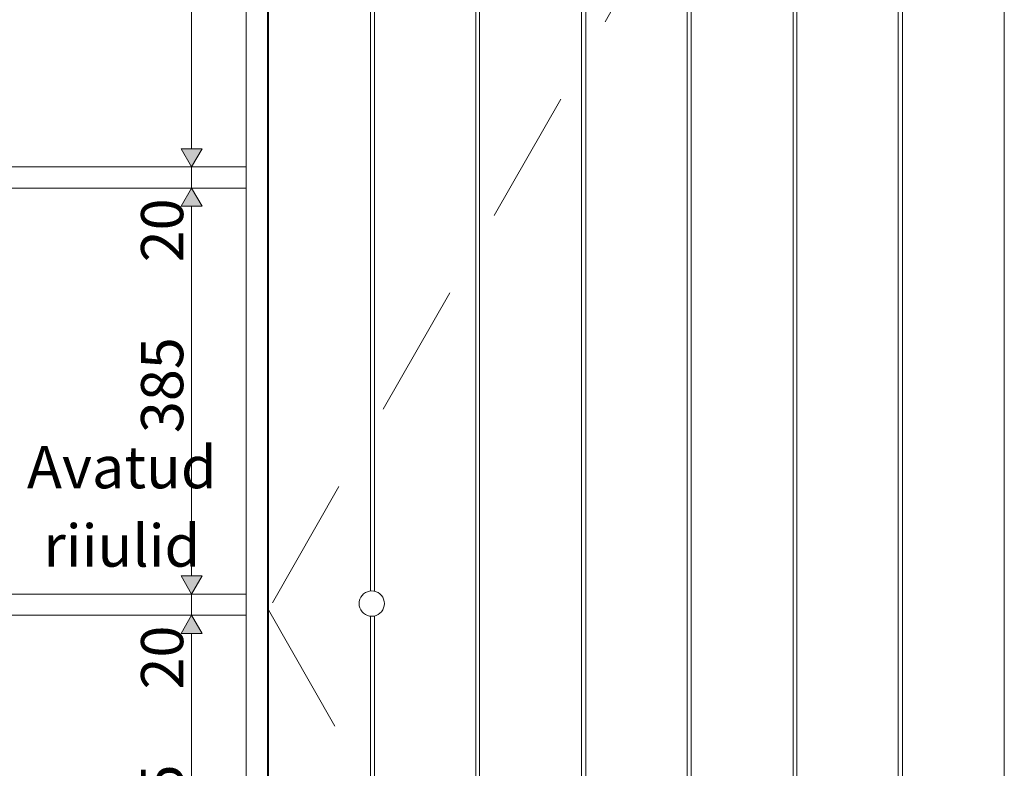
# Model space of a CAD drawing. Units: millimetres. Extents: x 15013 to 65782, y 15393 to 28033.
# Drawn here: x 47435 to 48369, y 18153 to 18862 of the extents above; entities that cross this region are included whole.
import ezdxf

# ---------------------------------------------------------------- set-up
doc = ezdxf.new("R2010")
doc.units = ezdxf.units.MM
doc.header["$MEASUREMENT"] = 0
doc.linetypes.add('Long Dashed', pattern=[211.66666, 126.999998, -84.666662])
doc.linetypes.add('Wipeout_Contour', pattern=[1000, 0, -1000])
for name, color, linetype, lineweight, true_color in [('0_Pen_No__245', 7, 'Continuous', 13, 0x474874), ('0_Pen_No__87', 7, 'Continuous', 9, 0x8a8a8a), ('SA - MÕÕDUD - erimööbel_Pen_No__245', 7, 'Continuous', 13, 0x474874), ('SA - SISUSTUS - erimööbel LASTEAED_Pen_No__87', 7, 'Continuous', 9, 0x8a8a8a)]:
    doc.layers.add(name, color=color, linetype=linetype, lineweight=lineweight, true_color=true_color)
doc.layers.add('SA - MÕÕDUD - erimööbel', color=7, linetype='Continuous')
doc.layers.add('SA - SISUSTUS - erimööbel LASTEAED', color=7, linetype='Continuous')
doc.styles.add('GENERATED_STYLE_2', font='txt')
doc.styles.add('GENERATED_STYLE_3', font='txt')
doc.dimstyles.new('GENERATED_STYLE__3', dxfattribs={"dimtxt": 40, "dimasz": 19, "dimexe": 0.18, "dimexo": 0.0625, "dimgap": 0, "dimtad": 1, "dimdec": 0, "dimzin": 0, "dimdsep": 46, "dimtxsty": 'GENERATED_STYLE_2', "dimblk": 'ARROWHEAD_16', "dimblk1": 'ARROWHEAD_16', "dimblk2": 'ARROWHEAD_16', "dimcen": 0.09, "dimclrd": 256, "dimclre": 256, "dimclrt": 256, "dimazin": 0, "dimtfac": 1, "dimtdec": 4, "dimtmove": 0, "dimatfit": 3, "dimfxl": 0, "dimtolj": 1, "dimtzin": 0, "dimarcsym": 0})

# ---------------------------------------------------------------- blocks, each defined once
blk = doc.blocks.new('Section Element_38_3', base_point=(32964.48, 17032.75))
at = {"color": 254, "linetype": 'Wipeout_Contour', "lineweight": 0, "ltscale": 206364.25481}
blk.add_wipeout([(48171.79, 19531.75), (48171.79, 17083.75), (48267.93, 17083.75), (48267.93, 19531.75)], dxfattribs=at).dxf.layer = 'SA - SISUSTUS - erimööbel LASTEAED'
at = {"color": 254, "linetype": 'Wipeout_Contour', "lineweight": 0, "ltscale": 1841652.667371564}
blk.add_wipeout([(47756.69, 18310.84), (47756.5, 18308.75), (47756.69, 18306.67), (47757.23, 18304.65), (47758.11, 18302.75), (47759.31, 18301.04), (47760.79, 18299.56), (47762.5, 18298.36), (47764.4, 18297.48), (47766.42, 18296.94), (47768.5, 18296.75), (47770.59, 18296.94), (47772.61, 18297.48), (47774.5, 18298.36), (47776.22, 18299.56), (47777.7, 18301.04), (47778.9, 18302.75), (47779.78, 18304.65), (47780.32, 18306.67), (47780.5, 18308.75), (47780.32, 18310.84), (47779.78, 18312.86), (47778.9, 18314.75), (47777.7, 18316.47), (47776.22, 18317.95), (47774.5, 18319.15), (47772.61, 18320.03), (47770.59, 18320.57), (47768.5, 18320.75), (47766.42, 18320.57), (47764.4, 18320.03), (47762.5, 18319.15), (47760.79, 18317.95), (47759.31, 18316.47), (47758.11, 18314.75), (47757.23, 18312.86)], dxfattribs=at).dxf.layer = 'SA - SISUSTUS - erimööbel LASTEAED'
at = {"color": 254, "linetype": 'Wipeout_Contour', "lineweight": 0, "ltscale": 1074672.957147885}
blk.add_wipeout([(47771.21, 19531.75), (47771.21, 18320.4), (47772.61, 18320.03), (47774.5, 18319.15), (47776.22, 18317.95), (47777.7, 18316.47), (47778.9, 18314.75), (47779.78, 18312.86), (47780.32, 18310.84), (47780.5, 18308.75), (47780.32, 18306.67), (47779.78, 18304.65), (47778.9, 18302.75), (47777.7, 18301.04), (47776.22, 18299.56), (47774.5, 18298.36), (47772.61, 18297.48), (47771.21, 18297.1), (47771.21, 17083.75), (47867.35, 17083.75), (47867.35, 19531.75)], dxfattribs=at).dxf.layer = 'SA - SISUSTUS - erimööbel LASTEAED'
at = {"color": 254, "linetype": 'Wipeout_Contour', "lineweight": 0, "ltscale": 205990.691766}
blk.add_wipeout([(48071.64, 19531.75), (48071.64, 17083.75), (48168.22, 17083.75), (48168.22, 19531.75)], dxfattribs=at).dxf.layer = 'SA - SISUSTUS - erimööbel LASTEAED'
at = {"color": 254, "linetype": 'Wipeout_Contour', "lineweight": 0, "ltscale": 206739.542024}
blk.add_wipeout([(48368.5, 17083.75), (48368.5, 19531.75), (48271.93, 19531.75), (48271.93, 17083.75)], dxfattribs=at).dxf.layer = 'SA - SISUSTUS - erimööbel LASTEAED'
at = {"layer": 'SA - SISUSTUS - erimööbel LASTEAED_Pen_No__87', "color": 252, "linetype": 'Continuous', "lineweight": 9, "true_color": 0x8a8a8a}
for p, q in [((47776.22, 18317.95), (47777.7, 18316.47)), ((47777.7, 18316.47), (47778.9, 18314.75)), ((47778.9, 18314.75), (47779.78, 18312.86)), ((47779.78, 18312.86), (47780.32, 18310.84)), ((47780.32, 18306.67), (47779.78, 18304.65)), ((47780.32, 18310.84), (47780.5, 18308.75)), ((47780.5, 18308.75), (47780.32, 18306.67)), ((47777.7, 18301.04), (47776.22, 18299.56)), ((47778.9, 18302.75), (47777.7, 18301.04)), ((47779.78, 18304.65), (47778.9, 18302.75))]:
    blk.add_line(p, q, dxfattribs=at)
at = {"color": 254, "linetype": 'Wipeout_Contour', "lineweight": 0, "ltscale": 1176337.420809902}
blk.add_wipeout([(47670.5, 19531.75), (47670.5, 17083.75), (47767.21, 17083.75), (47767.21, 18296.87), (47766.42, 18296.94), (47764.4, 18297.48), (47762.5, 18298.36), (47760.79, 18299.56), (47759.31, 18301.04), (47758.11, 18302.75), (47757.23, 18304.65), (47756.69, 18306.67), (47756.5, 18308.75), (47756.69, 18310.84), (47757.23, 18312.86), (47758.11, 18314.75), (47759.31, 18316.47), (47760.79, 18317.95), (47762.5, 18319.15), (47764.4, 18320.03), (47766.42, 18320.57), (47767.21, 18320.64), (47767.21, 19531.75)], dxfattribs=at).dxf.layer = 'SA - SISUSTUS - erimööbel LASTEAED'
at = {"color": 254, "linetype": 'Wipeout_Contour', "lineweight": 0, "ltscale": 205615.601684}
blk.add_wipeout([(48067.64, 17083.75), (48067.64, 19531.75), (47971.5, 19531.75), (47971.5, 17083.75)], dxfattribs=at).dxf.layer = 'SA - SISUSTUS - erimööbel LASTEAED'
at = {"color": 254, "linetype": 'Wipeout_Contour', "lineweight": 0, "ltscale": 206177.856711}
blk.add_wipeout([(48171.79, 19531.75), (48168.22, 19531.75), (48168.22, 17083.75), (48171.79, 17083.75)], dxfattribs=at).dxf.layer = 'SA - SISUSTUS - erimööbel LASTEAED'
at = {"color": 254, "linetype": 'Wipeout_Contour', "lineweight": 0, "ltscale": 206551.468945}
blk.add_wipeout([(48271.93, 17083.75), (48271.93, 19531.75), (48267.93, 19531.75), (48267.93, 17083.75)], dxfattribs=at).dxf.layer = 'SA - SISUSTUS - erimööbel LASTEAED'
at = {"color": 254, "linetype": 'Wipeout_Contour', "lineweight": 0, "ltscale": 413778.798143}
blk.add_wipeout([(48351.5, 19532.75), (48351.5, 19531.75), (48368.5, 19531.75), (48368.5, 17083.75), (48351.5, 17083.75), (48351.5, 17082.75), (48369.5, 17082.75), (48369.5, 19532.75)], dxfattribs=at).dxf.layer = 'SA - SISUSTUS - erimööbel LASTEAED'
at = {"layer": 'SA - SISUSTUS - erimööbel LASTEAED_Pen_No__87', "color": 252, "linetype": 'Continuous', "lineweight": 9, "true_color": 0x8a8a8a}
for p, q in [((48168.22, 17083.75), (48168.22, 19531.75)), ((48171.79, 17083.75), (48171.79, 19531.75)), ((48267.93, 17083.75), (48267.93, 19531.75)), ((48271.93, 17083.75), (48271.93, 19531.75)), ((48368.5, 17083.75), (48368.5, 19531.75)), ((47758.11, 18314.75), (47759.31, 18316.47)), ((47759.31, 18316.47), (47760.79, 18317.95)), ((47760.79, 18317.95), (47762.5, 18319.15)), ((47756.5, 18308.75), (47756.69, 18310.84)), ((47756.69, 18306.67), (47756.5, 18308.75)), ((47756.69, 18310.84), (47757.23, 18312.86)), ((47757.23, 18304.65), (47756.69, 18306.67)), ((47757.23, 18312.86), (47758.11, 18314.75)), ((47758.11, 18302.75), (47757.23, 18304.65)), ((47759.31, 18301.04), (47758.11, 18302.75)), ((47760.79, 18299.56), (47759.31, 18301.04)), ((47762.5, 18298.36), (47760.79, 18299.56))]:
    blk.add_line(p, q, dxfattribs=at)
at = {"color": 254, "linetype": 'Wipeout_Contour', "lineweight": 0, "ltscale": 408685.189247}
blk.add_wipeout([(47687.5, 19532.75), (47669.5, 19532.75), (47669.5, 17082.75), (47687.5, 17082.75), (47687.5, 17083.75), (47670.5, 17083.75), (47670.5, 19531.75), (47687.5, 19531.75)], dxfattribs=at).dxf.layer = 'SA - SISUSTUS - erimööbel LASTEAED'
at = {"color": 254, "linetype": 'Wipeout_Contour', "lineweight": 0, "ltscale": 307863.793321}
blk.add_wipeout([(47771.21, 19531.75), (47767.21, 19531.75), (47767.21, 18320.64), (47768.5, 18320.75), (47770.59, 18320.57), (47771.21, 18320.4)], dxfattribs=at).dxf.layer = 'SA - SISUSTUS - erimööbel LASTEAED'
at = {"color": 254, "linetype": 'Wipeout_Contour', "lineweight": 0, "ltscale": 205240.365287}
blk.add_wipeout([(47967.5, 17083.75), (47967.5, 19531.75), (47870.79, 19531.75), (47870.79, 17083.75)], dxfattribs=at).dxf.layer = 'SA - SISUSTUS - erimööbel LASTEAED'
at = {"color": 254, "linetype": 'Wipeout_Contour', "lineweight": 0, "ltscale": 205802.717185}
blk.add_wipeout([(48071.64, 17083.75), (48071.64, 19531.75), (48067.64, 19531.75), (48067.64, 17083.75)], dxfattribs=at).dxf.layer = 'SA - SISUSTUS - erimööbel LASTEAED'
at = {"color": 254, "linetype": 'Wipeout_Contour', "lineweight": 0, "ltscale": 306078.911581}
blk.add_wipeout([(47767.21, 17083.75), (47771.21, 17083.75), (47771.21, 18297.1), (47770.59, 18296.94), (47768.5, 18296.75), (47767.21, 18296.87)], dxfattribs=at).dxf.layer = 'SA - SISUSTUS - erimööbel LASTEAED'
at = {"layer": 'SA - SISUSTUS - erimööbel LASTEAED_Pen_No__87', "color": 252, "linetype": 'Continuous', "lineweight": 9, "true_color": 0x8a8a8a}
for p, q in [((47670.5, 17083.75), (47670.5, 19531.75)), ((47767.21, 18320.64), (47767.21, 19531.75)), ((47771.21, 18320.4), (47771.21, 19531.75)), ((48067.64, 17083.75), (48067.64, 19531.75)), ((48071.64, 17083.75), (48071.64, 19531.75)), ((47762.5, 18319.15), (47764.4, 18320.03)), ((47764.4, 18320.03), (47766.42, 18320.57)), ((47766.42, 18320.57), (47768.5, 18320.75)), ((47768.5, 18320.75), (47770.59, 18320.57)), ((47770.59, 18320.57), (47772.61, 18320.03)), ((47772.61, 18320.03), (47774.5, 18319.15)), ((47774.5, 18319.15), (47776.22, 18317.95)), ((47764.4, 18297.48), (47762.5, 18298.36)), ((47766.42, 18296.94), (47764.4, 18297.48)), ((47772.61, 18297.48), (47770.59, 18296.94)), ((47774.5, 18298.36), (47772.61, 18297.48)), ((47776.22, 18299.56), (47774.5, 18298.36)), ((47768.5, 18296.75), (47766.42, 18296.94)), ((47767.21, 17083.75), (47767.21, 18296.87)), ((47770.59, 18296.94), (47768.5, 18296.75)), ((47771.21, 17083.75), (47771.21, 18297.1))]:
    blk.add_line(p, q, dxfattribs=at)
at = {"color": 254, "linetype": 'Wipeout_Contour', "lineweight": 0, "ltscale": 205053.30268}
blk.add_wipeout([(47870.79, 17083.75), (47870.79, 19531.75), (47867.35, 19531.75), (47867.35, 17083.75)], dxfattribs=at).dxf.layer = 'SA - SISUSTUS - erimööbel LASTEAED'
at = {"color": 254, "linetype": 'Wipeout_Contour', "lineweight": 0, "ltscale": 205428.489358}
blk.add_wipeout([(47971.5, 17083.75), (47971.5, 19531.75), (47967.5, 19531.75), (47967.5, 17083.75)], dxfattribs=at).dxf.layer = 'SA - SISUSTUS - erimööbel LASTEAED'
at = {"layer": 'SA - SISUSTUS - erimööbel LASTEAED_Pen_No__87', "color": 252, "linetype": 'Continuous', "lineweight": 9, "true_color": 0x8a8a8a}
for p, q in [((47867.35, 17083.75), (47867.35, 19531.75)), ((47870.79, 17083.75), (47870.79, 19531.75)), ((47967.5, 17083.75), (47967.5, 19531.75)), ((47971.5, 17083.75), (47971.5, 19531.75))]:
    blk.add_line(p, q, dxfattribs=at)
blk = doc.blocks.new('Section Element_44_3', base_point=(32964.48, 17032.75))
at = {"color": 254, "linetype": 'Wipeout_Contour', "lineweight": 0, "ltscale": 204285.006928}
blk.add_wipeout([(47389.5, 18702.75), (47649.5, 18702.75), (47649.5, 18722.75), (47389.5, 18722.75)], dxfattribs=at).dxf.layer = 'SA - SISUSTUS - erimööbel LASTEAED'
at = {"color": 254, "linetype": 'Wipeout_Contour', "lineweight": 0, "ltscale": 203697.004968}
blk.add_wipeout([(47389.5, 18317.75), (47389.5, 18297.75), (47649.5, 18297.75), (47649.5, 18317.75)], dxfattribs=at).dxf.layer = 'SA - SISUSTUS - erimööbel LASTEAED'
at = {"color": 254, "linetype": 'Wipeout_Contour', "lineweight": 0, "ltscale": 204270.7835}
blk.add_wipeout([(47669.5, 17082.75), (47669.5, 19532.75), (47649.5, 19532.75), (47649.5, 17082.75)], dxfattribs=at).dxf.layer = 'SA - SISUSTUS - erimööbel LASTEAED'
at = {"layer": 'SA - SISUSTUS - erimööbel LASTEAED_Pen_No__87', "color": 252, "linetype": 'Continuous', "lineweight": 9, "true_color": 0x8a8a8a}
blk.add_line((47669.5, 17082.75), (47669.5, 19532.75), dxfattribs=at)
at = {"color": 254, "linetype": 'Wipeout_Contour', "lineweight": 0, "ltscale": 204584.429758}
blk.add_wipeout([(47389.5, 18722.75), (47649.5, 18722.75), (47649.5, 19107.75), (47389.5, 19107.75)], dxfattribs=at).dxf.layer = 'SA - SISUSTUS - erimööbel LASTEAED'
at = {"color": 254, "linetype": 'Wipeout_Contour', "lineweight": 0, "ltscale": 203990.865626}
blk.add_wipeout([(47389.5, 18317.75), (47649.5, 18317.75), (47649.5, 18702.75), (47389.5, 18702.75)], dxfattribs=at).dxf.layer = 'SA - SISUSTUS - erimööbel LASTEAED'
at = {"color": 254, "linetype": 'Wipeout_Contour', "lineweight": 0, "ltscale": 203408.471806}
blk.add_wipeout([(47389.5, 18297.75), (47389.5, 17912.75), (47649.5, 17912.75), (47649.5, 18297.75)], dxfattribs=at).dxf.layer = 'SA - SISUSTUS - erimööbel LASTEAED'
at = {"layer": 'SA - SISUSTUS - erimööbel LASTEAED_Pen_No__87', "color": 252, "linetype": 'Continuous', "lineweight": 9, "true_color": 0x8a8a8a}
for p, q in [((47649.5, 18722.75), (47649.5, 19107.75)), ((47649.5, 18722.75), (47389.5, 18722.75)), ((47649.5, 18702.75), (47649.5, 18722.75)), ((47649.5, 18702.75), (47389.5, 18702.75)), ((47649.5, 18317.75), (47649.5, 18702.75)), ((47649.5, 18317.75), (47389.5, 18317.75)), ((47649.5, 18297.75), (47649.5, 18317.75)), ((47649.5, 18297.75), (47389.5, 18297.75)), ((47649.5, 17912.75), (47649.5, 18297.75))]:
    blk.add_line(p, q, dxfattribs=at)
blk = doc.blocks.new('*D72', base_point=(32964.48, 17032.75))
at = {"layer": 'SA - MÕÕDUD - erimööbel_Pen_No__245', "linetype": 'Continuous', "lineweight": 13, "true_color": 0x474874}
for points in [[(48535.07, 19532.75), (48525.07, 19515.43), (48545.07, 19515.43)], [(48535.07, 17082.75), (48545.07, 17100.07), (48525.07, 17100.07)], [(48535.07, 17082.75), (48525.07, 17065.43), (48545.07, 17065.43)]]:
    blk.add_hatch(color=167, dxfattribs=at).paths.add_polyline_path(points)
at = {"layer": 'SA - MÕÕDUD - erimööbel_Pen_No__245', "color": 167, "linetype": 'Continuous', "lineweight": 13, "true_color": 0x474874}
for p, q in [((48553.82, 19532.75), (48516.32, 19532.75)), ((48535.07, 19532.75), (48525.07, 19515.43)), ((48535.07, 19532.75), (48545.07, 19515.43)), ((48545.07, 19515.43), (48525.07, 19515.43)), ((48535.07, 17100.07), (48535.07, 19515.43)), ((48525.07, 17100.07), (48545.07, 17100.07)), ((48535.07, 17082.75), (48525.07, 17100.07)), ((48535.07, 17082.75), (48545.07, 17100.07)), ((48553.82, 17082.75), (48516.32, 17082.75)), ((48535.07, 17082.75), (48525.07, 17065.43)), ((48535.07, 17082.75), (48545.07, 17065.43))]:
    blk.add_line(p, q, dxfattribs=at)
at = {"layer": 'SA - MÕÕDUD - erimööbel_Pen_No__245', "color": 167, "lineweight": 13, "true_color": 0x474874, "insert": (48527.07, 18247.96), "char_height": 40, "attachment_point": 7, "rotation": 90, "style": 'GENERATED_STYLE_2'}
blk.add_mtext('\\A1;{\\pql;\\fSwis721 Cn BT|b0|i0|c0|p0;\\W1.000000;2,450}', dxfattribs=at)
blk = doc.blocks.new('ARROWHEAD_16')
at = {"linetype": 'Continuous', "lineweight": 0}
blk.add_hatch(color=0, dxfattribs=at).paths.add_polyline_path([(-0.9093, 0.525), (0, 0), (-0.9093, -0.525)])
at = {"color": 0, "linetype": 'Continuous', "lineweight": 0}
blk.add_line((0, 0), (-1, 0), dxfattribs=at)
blk = doc.blocks.new('*D79', base_point=(32964.48, 17032.75))
at = {"layer": 'SA - MÕÕDUD - erimööbel_Pen_No__245', "linetype": 'Continuous', "lineweight": 13, "true_color": 0x474874}
for points in [[(47597.67, 18297.75), (47587.67, 18280.43), (47607.67, 18280.43)], [(47597.67, 17912.75), (47607.67, 17930.07), (47587.67, 17930.07)]]:
    blk.add_hatch(color=167, dxfattribs=at).paths.add_polyline_path(points)
at = {"layer": 'SA - MÕÕDUD - erimööbel_Pen_No__245', "color": 167, "linetype": 'Continuous', "lineweight": 13, "true_color": 0x474874}
for p, q in [((47616.42, 18297.75), (47578.92, 18297.75)), ((47597.67, 18297.75), (47587.67, 18280.43)), ((47597.67, 18297.75), (47607.67, 18280.43)), ((47607.67, 18280.43), (47587.67, 18280.43)), ((47597.67, 17930.07), (47597.67, 18280.43)), ((47587.67, 17930.07), (47607.67, 17930.07)), ((47597.67, 17912.75), (47587.67, 17930.07)), ((47597.67, 17912.75), (47607.67, 17930.07)), ((47616.42, 17912.75), (47578.92, 17912.75))]:
    blk.add_line(p, q, dxfattribs=at)
at = {"layer": 'SA - MÕÕDUD - erimööbel_Pen_No__245', "color": 167, "lineweight": 13, "true_color": 0x474874, "char_height": 40, "attachment_point": 7, "rotation": 90, "style": 'GENERATED_STYLE_2'}
for s, insert in [('\\A1;{\\pql;\\fSwis721 Cn BT|b0|i0|c0|p0;\\W1.000000;20}', (47589.67, 18227.3)), ('\\A1;{\\pql;\\fSwis721 Cn BT|b0|i0|c0|p0;\\W1.000000;385}', (47589.67, 18065.41))]:
    blk.add_mtext(s, dxfattribs=dict(at, insert=insert))
blk = doc.blocks.new('*D80', base_point=(32964.48, 17032.75))
at = {"layer": 'SA - MÕÕDUD - erimööbel_Pen_No__245', "linetype": 'Continuous', "lineweight": 13, "true_color": 0x474874}
for points in [[(47597.67, 18317.75), (47607.67, 18335.07), (47587.67, 18335.07)], [(47597.67, 18297.75), (47587.67, 18280.43), (47607.67, 18280.43)]]:
    blk.add_hatch(color=167, dxfattribs=at).paths.add_polyline_path(points)
at = {"layer": 'SA - MÕÕDUD - erimööbel_Pen_No__245', "color": 167, "linetype": 'Continuous', "lineweight": 13, "true_color": 0x474874}
for p, q in [((47616.42, 18317.75), (47578.92, 18317.75)), ((47597.67, 18297.75), (47597.67, 18317.75)), ((47616.42, 18297.75), (47578.92, 18297.75))]:
    blk.add_line(p, q, dxfattribs=at)
blk = doc.blocks.new('*D81', base_point=(32964.48, 17032.75))
at = {"layer": 'SA - MÕÕDUD - erimööbel_Pen_No__245', "linetype": 'Continuous', "lineweight": 13, "true_color": 0x474874}
for points in [[(47597.67, 18702.75), (47587.67, 18685.43), (47607.67, 18685.43)], [(47597.67, 18317.75), (47607.67, 18335.07), (47587.67, 18335.07)]]:
    blk.add_hatch(color=167, dxfattribs=at).paths.add_polyline_path(points)
at = {"layer": 'SA - MÕÕDUD - erimööbel_Pen_No__245', "color": 167, "linetype": 'Continuous', "lineweight": 13, "true_color": 0x474874}
for p, q in [((47616.42, 18702.75), (47578.92, 18702.75)), ((47597.67, 18702.75), (47587.67, 18685.43)), ((47597.67, 18702.75), (47607.67, 18685.43)), ((47607.67, 18685.43), (47587.67, 18685.43)), ((47597.67, 18335.07), (47597.67, 18685.43)), ((47587.67, 18335.07), (47607.67, 18335.07)), ((47597.67, 18317.75), (47587.67, 18335.07)), ((47597.67, 18317.75), (47607.67, 18335.07)), ((47616.42, 18317.75), (47578.92, 18317.75))]:
    blk.add_line(p, q, dxfattribs=at)
at = {"layer": 'SA - MÕÕDUD - erimööbel_Pen_No__245', "color": 167, "lineweight": 13, "true_color": 0x474874, "char_height": 40, "attachment_point": 7, "rotation": 90, "style": 'GENERATED_STYLE_2'}
for s, insert in [('\\A1;{\\pql;\\fSwis721 Cn BT|b0|i0|c0|p0;\\W1.000000;20}', (47589.67, 18632.3)), ('\\A1;{\\pql;\\fSwis721 Cn BT|b0|i0|c0|p0;\\W1.000000;385}', (47589.67, 18470.41))]:
    blk.add_mtext(s, dxfattribs=dict(at, insert=insert))
blk = doc.blocks.new('*D82', base_point=(32964.48, 17032.75))
at = {"layer": 'SA - MÕÕDUD - erimööbel_Pen_No__245', "linetype": 'Continuous', "lineweight": 13, "true_color": 0x474874}
for points in [[(47597.67, 18722.75), (47607.67, 18740.07), (47587.67, 18740.07)], [(47597.67, 18702.75), (47587.67, 18685.43), (47607.67, 18685.43)]]:
    blk.add_hatch(color=167, dxfattribs=at).paths.add_polyline_path(points)
at = {"layer": 'SA - MÕÕDUD - erimööbel_Pen_No__245', "color": 167, "linetype": 'Continuous', "lineweight": 13, "true_color": 0x474874}
for p, q in [((47616.42, 18722.75), (47578.92, 18722.75)), ((47597.67, 18702.75), (47597.67, 18722.75)), ((47616.42, 18702.75), (47578.92, 18702.75))]:
    blk.add_line(p, q, dxfattribs=at)
blk = doc.blocks.new('*D83', base_point=(32964.48, 17032.75))
at = {"layer": 'SA - MÕÕDUD - erimööbel_Pen_No__245', "linetype": 'Continuous', "lineweight": 13, "true_color": 0x474874}
for points in [[(47597.67, 19107.75), (47587.67, 19090.43), (47607.67, 19090.43)], [(47597.67, 18722.75), (47607.67, 18740.07), (47587.67, 18740.07)]]:
    blk.add_hatch(color=167, dxfattribs=at).paths.add_polyline_path(points)
at = {"layer": 'SA - MÕÕDUD - erimööbel_Pen_No__245', "color": 167, "linetype": 'Continuous', "lineweight": 13, "true_color": 0x474874}
for p, q in [((47616.42, 19107.75), (47578.92, 19107.75)), ((47597.67, 19107.75), (47587.67, 19090.43)), ((47597.67, 19107.75), (47607.67, 19090.43)), ((47607.67, 19090.43), (47587.67, 19090.43)), ((47597.67, 18740.07), (47597.67, 19090.43)), ((47587.67, 18740.07), (47607.67, 18740.07)), ((47597.67, 18722.75), (47587.67, 18740.07)), ((47597.67, 18722.75), (47607.67, 18740.07)), ((47616.42, 18722.75), (47578.92, 18722.75))]:
    blk.add_line(p, q, dxfattribs=at)
at = {"layer": 'SA - MÕÕDUD - erimööbel_Pen_No__245', "color": 167, "lineweight": 13, "true_color": 0x474874, "char_height": 40, "attachment_point": 7, "rotation": 90, "style": 'GENERATED_STYLE_2'}
for s, insert in [('\\A1;{\\pql;\\fSwis721 Cn BT|b0|i0|c0|p0;\\W1.000000;20}', (47589.67, 19037.3)), ('\\A1;{\\pql;\\fSwis721 Cn BT|b0|i0|c0|p0;\\W1.000000;385}', (47589.67, 18875.41))]:
    blk.add_mtext(s, dxfattribs=dict(at, insert=insert))

msp = doc.modelspace()

# ---------------------------------------------------------------- block references
at = {"layer": 'SA - SISUSTUS - erimööbel LASTEAED', "lineweight": 0}
msp.add_blockref('Section Element_38_3', (32964.48, 17032.75), dxfattribs=at)

# ---------------------------------------------------------------- next in the draw order: block references
msp.add_blockref('Section Element_44_3', (32964.48, 17032.75), dxfattribs=at)

# ---------------------------------------------------------------- next in the draw order: linework, layer by layer
at = {"layer": '0_Pen_No__87', "color": 252, "linetype": 'Long Dashed', "lineweight": 9, "true_color": 0x8a8a8a}
msp.add_lwpolyline([(48368.5, 19521.75), (47670.5, 18302.75), (48368.5, 17083.75)], dxfattribs=at)

# ---------------------------------------------------------------- next in the draw order: texts
at = {"layer": '0_Pen_No__245', "color": 167, "linetype": 'Continuous', "lineweight": 13, "true_color": 0x474874, "insert": (47531.42, 18400.93), "char_height": 40, "attachment_point": 5, "line_spacing_factor": 1.115119, "style": 'GENERATED_STYLE_3'}
msp.add_mtext('\\A1;{\\pqc;\\fOpen Sans|b0|i0|c0|p0;\\W1.000000;Avatud\\P\\pqc;\\fOpen Sans|b0|i0|c0|p0;\\W1.000000;riiulid}', dxfattribs=at)

# ---------------------------------------------------------------- next in the draw order: dimensions: what is measured, and where the dimension line sits
at = {"layer": 'SA - MÕÕDUD - erimööbel', "color": 167, "linetype": 'Continuous', "lineweight": 13, "true_color": 0x474874}
for base, p1, p2, picture, middle in [((48535.07, 19532.75), (48369.5, 17082.75), (47453.16, 19532.75), '*D72', (48507.07, 18314.97)), ((47597.67, 19107.75), (47649.5, 18722.75), (47649.5, 19107.75), '*D83', (47569.67, 18921.07)), ((47597.67, 18722.75), (47649.5, 18702.75), (47649.5, 18722.75), '*D82', (47569.67, 18662.74)), ((47597.67, 18702.75), (47649.5, 18317.75), (47649.5, 18702.75), '*D81', (47569.67, 18516.07)), ((47597.67, 18317.75), (47649.5, 18297.75), (47649.5, 18317.75), '*D80', (47569.67, 18257.74)), ((47597.67, 18297.75), (47649.5, 17912.75), (47649.5, 18297.75), '*D79', (47569.67, 18111.07))]:
    dim = msp.add_linear_dim(base=base, p1=p1, p2=p2, angle=90, dimstyle='GENERATED_STYLE__3', dxfattribs=at)
    dim.commit()
    dim.dimension.update_dxf_attribs({"geometry": picture, "text_midpoint": middle, "dimtype": 160, "text_rotation": 90})

doc.saveas('drawing.dxf')
